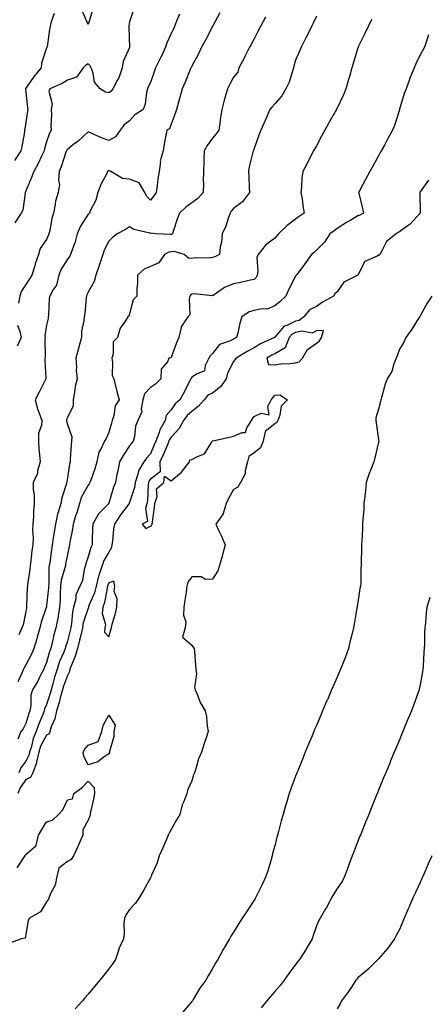
# Model space of a CAD drawing. Units: inches. Extents: x 947363 to 950003, y 7342778 to 7345418.
# Drawn here: x 947755 to 947952, y 7343350 to 7343825 of the extents above; entities that cross this region are included whole.
import ezdxf

# ---------------------------------------------------------------- set-up
doc = ezdxf.new("R2010")
doc.units = ezdxf.units.IN
doc.header["$MEASUREMENT"] = 0
doc.layers.add('Contour_94737342', color=7, linetype='Continuous', true_color=0x2e77bf)

msp = doc.modelspace()

# ---------------------------------------------------------------- linework, layer by layer
at = {"layer": 'Contour_94737342'}
for points in [[(947771.73, 7343828.23, 3304), (947770.3, 7343824.17, 3304), (947769.82, 7343821.92, 3304), (947769.51, 7343820.46, 3304), (947768.31, 7343812.18, 3304), (947768.26, 7343811.92, 3304), (947768.17, 7343811.8, 3304), (947768.05, 7343811.57, 3304), (947765.66, 7343804.31, 3304), (947765.51, 7343801.92, 3304), (947762.07, 7343797.9, 3304), (947758.05, 7343792.18, 3304), (947757.95, 7343792.02, 3304), (947757.91, 7343791.92, 3304), (947757.9, 7343791.77, 3304), (947758.05, 7343790.26, 3304), (947758.84, 7343782.71, 3304), (947758.94, 7343781.92, 3304), (947758.86, 7343781.11, 3304), (947758.05, 7343775.82, 3304), (947757.53, 7343772.43, 3304), (947757.48, 7343771.92, 3304), (947757.33, 7343771.2, 3304), (947756.11, 7343763.87, 3304), (947755.61, 7343761.92, 3304), (947752.64, 7343757.34, 3304)], [(947809.96, 7343830.01, 3305), (947808.05, 7343824.22, 3305), (947807.66, 7343822.32, 3305), (947807.62, 7343821.92, 3305), (947807.65, 7343821.51, 3305), (947807.98, 7343811.98, 3305), (947807.99, 7343811.92, 3305), (947807.96, 7343811.84, 3305), (947804.99, 7343804.98, 3305), (947804.4, 7343801.92, 3305), (947802.8, 7343797.17, 3305), (947802.05, 7343795.92, 3305), (947800.04, 7343791.92, 3305), (947799.23, 7343790.74, 3305), (947798.05, 7343789.96, 3305), (947796.44, 7343790.31, 3305), (947793.91, 7343791.92, 3305), (947791.15, 7343795.02, 3305), (947790.5, 7343799.47, 3305), (947789.54, 7343801.92, 3305), (947789.13, 7343803, 3305), (947788.05, 7343803.97, 3305), (947786.81, 7343803.17, 3305), (947785.63, 7343801.92, 3305), (947782.42, 7343797.55, 3305), (947778.05, 7343796.07, 3305), (947775.53, 7343794.44, 3305), (947769.67, 7343791.92, 3305), (947769.16, 7343790.81, 3305), (947770.74, 7343784.61, 3305), (947770.31, 7343781.92, 3305), (947770.47, 7343779.5, 3305), (947770.08, 7343773.95, 3305), (947770.26, 7343771.92, 3305), (947769.41, 7343770.56, 3305), (947768.05, 7343766.23, 3305), (947767.1, 7343762.87, 3305), (947766.9, 7343761.92, 3305), (947765.79, 7343759.66, 3305), (947764.04, 7343755.93, 3305), (947761.91, 7343751.92, 3305), (947760.85, 7343749.12, 3305), (947758.05, 7343742.63, 3305), (947757.84, 7343742.13, 3305), (947757.79, 7343741.92, 3305), (947757.67, 7343741.53, 3305), (947756.59, 7343733.38, 3305), (947755.76, 7343731.92, 3305), (947752.67, 7343727.31, 3305)], [(947873.55, 7343826.43, 3308), (947871.14, 7343821.92, 3308), (947870.05, 7343819.92, 3308), (947868.05, 7343816.06, 3308), (947866.65, 7343813.32, 3308), (947865.9, 7343811.92, 3308), (947863.66, 7343807.53, 3308), (947863.26, 7343806.71, 3308), (947860.67, 7343801.92, 3308), (947860.14, 7343799.83, 3308), (947858.05, 7343797.47, 3308), (947856.17, 7343793.8, 3308), (947855.21, 7343791.92, 3308), (947854.1, 7343787.97, 3308), (947853.63, 7343786.34, 3308), (947852.44, 7343781.92, 3308), (947851.91, 7343778.06, 3308), (947851.51, 7343775.38, 3308), (947851.02, 7343771.92, 3308), (947849.75, 7343770.22, 3308), (947848.05, 7343768.02, 3308), (947845.38, 7343764.59, 3308), (947843.98, 7343761.92, 3308), (947843.84, 7343757.71, 3308), (947843.76, 7343756.21, 3308), (947843.63, 7343751.92, 3308), (947843.55, 7343747.42, 3308), (947843.64, 7343746.33, 3308), (947843.54, 7343741.92, 3308), (947840.98, 7343738.99, 3308), (947838.05, 7343736.89, 3308), (947835.18, 7343734.79, 3308), (947832.08, 7343731.92, 3308), (947830.93, 7343729.04, 3308), (947829.12, 7343722.99, 3308), (947828.75, 7343721.92, 3308), (947828.3, 7343721.67, 3308), (947828.05, 7343721.65, 3308), (947827.71, 7343721.58, 3308), (947820.75, 7343721.92, 3308), (947818.3, 7343722.17, 3308), (947818.05, 7343722.09, 3308), (947817.79, 7343722.18, 3308), (947810.15, 7343724.01, 3308), (947808.05, 7343725.24, 3308), (947806.01, 7343723.96, 3308), (947802.06, 7343721.92, 3308), (947799.81, 7343720.17, 3308), (947798.05, 7343718.35, 3308), (947795.84, 7343714.12, 3308), (947795.15, 7343711.92, 3308), (947793.68, 7343707.55, 3308), (947793.38, 7343706.59, 3308), (947791.72, 7343701.92, 3308), (947791.01, 7343698.96, 3308), (947788.05, 7343693.75, 3308), (947787.44, 7343692.53, 3308), (947787.34, 7343691.92, 3308), (947787.16, 7343691.04, 3308), (947786.51, 7343683.46, 3308), (947786.13, 7343681.92, 3308), (947786.02, 7343679.89, 3308), (947784.92, 7343675.05, 3308), (947784.8, 7343671.92, 3308), (947783.61, 7343667.48, 3308), (947783.35, 7343666.61, 3308), (947782.17, 7343661.92, 3308), (947782.45, 7343657.52, 3308), (947782.36, 7343656.23, 3308), (947782.73, 7343651.92, 3308), (947781.75, 7343648.22, 3308), (947781.54, 7343645.41, 3308), (947780.85, 7343641.92, 3308), (947780.93, 7343639.04, 3308), (947778.05, 7343633.28, 3308), (947777.67, 7343632.3, 3308), (947777.66, 7343631.92, 3308), (947777.65, 7343631.51, 3308), (947778.05, 7343629.92, 3308), (947780.19, 7343624.05, 3308), (947779.98, 7343621.92, 3308), (947779.95, 7343620.02, 3308), (947779.47, 7343613.33, 3308), (947779.44, 7343611.92, 3308), (947779.09, 7343610.88, 3308), (947778.05, 7343604.17, 3308), (947777.73, 7343602.24, 3308), (947777.7, 7343601.92, 3308), (947777.58, 7343601.45, 3308), (947775.4, 7343594.57, 3308), (947774.85, 7343591.92, 3308), (947773.66, 7343587.53, 3308), (947773.33, 7343586.64, 3308), (947772.35, 7343581.92, 3308), (947771.75, 7343578.22, 3308), (947771.29, 7343575.16, 3308), (947770.77, 7343571.92, 3308), (947770.4, 7343569.57, 3308), (947769.56, 7343563.44, 3308), (947769.34, 7343561.92, 3308), (947769.14, 7343560.83, 3308), (947769.11, 7343552.98, 3308), (947768.97, 7343551.92, 3308), (947768.93, 7343551.04, 3308), (947768.05, 7343542.63, 3308), (947767.94, 7343542.03, 3308), (947767.93, 7343541.92, 3308), (947767.89, 7343541.76, 3308), (947765.36, 7343534.61, 3308), (947764.78, 7343531.92, 3308), (947763.53, 7343527.39, 3308), (947763.35, 7343526.62, 3308), (947761.86, 7343521.92, 3308), (947760.71, 7343519.26, 3308), (947758.05, 7343514.02, 3308), (947757.32, 7343512.65, 3308), (947757, 7343511.92, 3308), (947756.18, 7343510.05, 3308), (947754.13, 7343505.84, 3308)], [(947898.05, 7343826.97, 3309), (947896.48, 7343823.5, 3309), (947895.68, 7343821.92, 3309), (947893.4, 7343817.27, 3309), (947893.18, 7343816.79, 3309), (947890.71, 7343811.92, 3309), (947889.94, 7343810.03, 3309), (947888.05, 7343805.69, 3309), (947887.18, 7343802.79, 3309), (947887.11, 7343801.92, 3309), (947886.52, 7343800.39, 3309), (947884.9, 7343795.07, 3309), (947883.27, 7343791.92, 3309), (947881.43, 7343788.54, 3309), (947878.05, 7343784.7, 3309), (947876.84, 7343783.13, 3309), (947875.62, 7343781.92, 3309), (947873.81, 7343777.68, 3309), (947873.37, 7343776.6, 3309), (947871.25, 7343771.92, 3309), (947870.4, 7343769.57, 3309), (947868.05, 7343763.11, 3309), (947867.79, 7343762.19, 3309), (947867.61, 7343761.92, 3309), (947867.5, 7343761.37, 3309), (947865.73, 7343754.24, 3309), (947865.31, 7343751.92, 3309), (947865.51, 7343749.38, 3309), (947865.68, 7343744.29, 3309), (947865.85, 7343741.92, 3309), (947862.54, 7343737.43, 3309), (947858.05, 7343734.13, 3309), (947857.04, 7343732.93, 3309), (947856.44, 7343731.92, 3309), (947855.48, 7343729.35, 3309), (947854.39, 7343725.59, 3309), (947852.6, 7343721.92, 3309), (947852.27, 7343717.7, 3309), (947851.76, 7343715.63, 3309), (947851.37, 7343711.92, 3309), (947849.17, 7343710.79, 3309), (947848.05, 7343710.45, 3309), (947846.35, 7343710.22, 3309), (947839.58, 7343710.39, 3309), (947838.05, 7343710.09, 3309), (947836.37, 7343710.25, 3309), (947834.34, 7343711.92, 3309), (947829.55, 7343713.42, 3309), (947828.05, 7343713.3, 3309), (947826.9, 7343713.07, 3309), (947824.88, 7343711.92, 3309), (947822.09, 7343707.88, 3309), (947818.05, 7343706.13, 3309), (947815.1, 7343704.87, 3309), (947811.79, 7343701.92, 3309), (947811.83, 7343698.14, 3309), (947811.5, 7343695.37, 3309), (947811.55, 7343691.92, 3309), (947809.82, 7343690.15, 3309), (947808.05, 7343683.29, 3309), (947807.68, 7343682.29, 3309), (947807.25, 7343681.92, 3309), (947806.14, 7343680.01, 3309), (947803.57, 7343676.4, 3309), (947802.2, 7343671.92, 3309), (947800.21, 7343669.76, 3309), (947800.15, 7343664.02, 3309), (947799.46, 7343661.92, 3309), (947799.89, 7343660.08, 3309), (947799.68, 7343653.55, 3309), (947800.47, 7343651.92, 3309), (947801.28, 7343648.69, 3309), (947801.93, 7343645.8, 3309), (947802.97, 7343641.92, 3309), (947801.08, 7343638.9, 3309), (947800.38, 7343634.25, 3309), (947799.58, 7343631.92, 3309), (947799.37, 7343630.6, 3309), (947798.05, 7343626.04, 3309), (947796.71, 7343623.26, 3309), (947795.91, 7343621.92, 3309), (947794.16, 7343618.04, 3309), (947793.3, 7343616.67, 3309), (947792.24, 7343611.92, 3309), (947791.37, 7343608.59, 3309), (947789.32, 7343603.19, 3309), (947788.92, 7343601.92, 3309), (947788.63, 7343601.34, 3309), (947788.05, 7343600.68, 3309), (947784.95, 7343595.02, 3309), (947783.87, 7343591.92, 3309), (947782.56, 7343587.41, 3309), (947782.06, 7343585.93, 3309), (947780.8, 7343581.92, 3309), (947780.56, 7343579.41, 3309), (947779.3, 7343573.17, 3309), (947779.15, 7343571.92, 3309), (947778.91, 7343571.06, 3309), (947778.05, 7343567.32, 3309), (947777.24, 7343562.73, 3309), (947777.12, 7343561.92, 3309), (947776.92, 7343560.79, 3309), (947775.13, 7343554.84, 3309), (947774.74, 7343551.92, 3309), (947774.56, 7343548.43, 3309), (947774.55, 7343545.42, 3309), (947774.35, 7343541.92, 3309), (947773.58, 7343537.44, 3309), (947773.49, 7343536.48, 3309), (947772.51, 7343531.92, 3309), (947771.53, 7343528.44, 3309), (947770.74, 7343524.61, 3309), (947770.06, 7343521.92, 3309), (947769.51, 7343520.46, 3309), (947768.05, 7343515.22, 3309), (947767.1, 7343512.86, 3309), (947766.65, 7343511.92, 3309), (947765.17, 7343509.04, 3309), (947763.78, 7343506.19, 3309), (947761.3, 7343501.92, 3309), (947760.53, 7343499.43, 3309), (947760.48, 7343494.35, 3309), (947760.01, 7343491.92, 3309), (947759.47, 7343490.5, 3309), (947758.05, 7343485.79, 3309), (947756.76, 7343483.21, 3309), (947755.59, 7343481.92, 3309), (947754.27, 7343478.15, 3309)], [(947832.04, 7343827.93, 3306), (947830.69, 7343824.56, 3306), (947829.66, 7343821.92, 3306), (947829.18, 7343820.78, 3306), (947828.05, 7343818.49, 3306), (947825.96, 7343814.01, 3306), (947825.3, 7343811.92, 3306), (947823.03, 7343806.94, 3306), (947822.98, 7343806.86, 3306), (947820.56, 7343801.92, 3306), (947819.9, 7343800.07, 3306), (947818.05, 7343794.92, 3306), (947817.08, 7343792.88, 3306), (947816.73, 7343791.92, 3306), (947816.25, 7343790.12, 3306), (947815.53, 7343784.44, 3306), (947814.55, 7343781.92, 3306), (947810.64, 7343779.33, 3306), (947808.05, 7343776.47, 3306), (947805.46, 7343774.51, 3306), (947803.58, 7343771.92, 3306), (947801.2, 7343768.77, 3306), (947798.05, 7343766.91, 3306), (947794.44, 7343768.3, 3306), (947789.5, 7343770.47, 3306), (947788.05, 7343771.08, 3306), (947783.29, 7343766.68, 3306), (947781.24, 7343765.12, 3306), (947778.05, 7343762.61, 3306), (947777.77, 7343762.21, 3306), (947777.64, 7343761.92, 3306), (947777.4, 7343761.27, 3306), (947775.25, 7343754.72, 3306), (947774.04, 7343751.92, 3306), (947773.71, 7343747.58, 3306), (947774.24, 7343745.73, 3306), (947773.6, 7343741.92, 3306), (947772.3, 7343737.67, 3306), (947772.21, 7343736.09, 3306), (947771.35, 7343731.92, 3306), (947770.5, 7343729.46, 3306), (947769.61, 7343723.48, 3306), (947769.21, 7343721.92, 3306), (947768.87, 7343721.1, 3306), (947768.05, 7343719.21, 3306), (947765.03, 7343714.93, 3306), (947764.15, 7343711.92, 3306), (947762.52, 7343707.45, 3306), (947762.16, 7343706.03, 3306), (947760.88, 7343701.92, 3306), (947759.74, 7343700.23, 3306), (947758.05, 7343697.55, 3306), (947755.86, 7343694.11, 3306), (947755.14, 7343691.92, 3306), (947754.55, 7343688.42, 3306)], [(947851.49, 7343828.48, 3307), (947848.05, 7343821.96, 3307), (947848.03, 7343821.92, 3307), (947848, 7343821.88, 3307), (947844.58, 7343815.39, 3307), (947842.76, 7343811.92, 3307), (947841.18, 7343808.79, 3307), (947838.05, 7343802.83, 3307), (947837.78, 7343802.19, 3307), (947837.63, 7343801.92, 3307), (947837.32, 7343801.19, 3307), (947834.87, 7343795.11, 3307), (947833.37, 7343791.92, 3307), (947832.27, 7343787.71, 3307), (947831.61, 7343785.49, 3307), (947830.64, 7343781.92, 3307), (947829.95, 7343780.02, 3307), (947828.05, 7343774.77, 3307), (947827.34, 7343772.63, 3307), (947825.99, 7343771.92, 3307), (947825.57, 7343769.44, 3307), (947824.78, 7343765.19, 3307), (947824.25, 7343761.92, 3307), (947822.85, 7343757.12, 3307), (947822.92, 7343756.79, 3307), (947822.29, 7343751.92, 3307), (947821.59, 7343748.38, 3307), (947821.34, 7343745.21, 3307), (947820.81, 7343741.92, 3307), (947819.71, 7343740.26, 3307), (947818.05, 7343738.09, 3307), (947816.27, 7343740.14, 3307), (947815.36, 7343741.92, 3307), (947812.59, 7343746.46, 3307), (947808.05, 7343748.28, 3307), (947804.7, 7343748.57, 3307), (947799.05, 7343751.92, 3307), (947798.4, 7343752.27, 3307), (947798.05, 7343752.31, 3307), (947797.73, 7343752.24, 3307), (947797.42, 7343751.92, 3307), (947796.85, 7343750.72, 3307), (947794.25, 7343745.72, 3307), (947792.68, 7343741.92, 3307), (947791.72, 7343738.24, 3307), (947789.12, 7343732.99, 3307), (947788.71, 7343731.92, 3307), (947788.34, 7343731.63, 3307), (947788.05, 7343731.34, 3307), (947784.42, 7343725.55, 3307), (947782.8, 7343721.92, 3307), (947781.85, 7343718.12, 3307), (947780.34, 7343714.21, 3307), (947779.63, 7343711.92, 3307), (947779.07, 7343710.9, 3307), (947778.05, 7343709.76, 3307), (947775.13, 7343704.84, 3307), (947773.94, 7343701.92, 3307), (947772.78, 7343697.2, 3307), (947771.44, 7343695.3, 3307), (947769.61, 7343691.92, 3307), (947769.27, 7343690.7, 3307), (947769.01, 7343682.88, 3307), (947768.82, 7343681.92, 3307), (947768.81, 7343681.16, 3307), (947768.05, 7343677.83, 3307), (947767.27, 7343672.7, 3307), (947767.32, 7343671.92, 3307), (947767.24, 7343671.11, 3307), (947767.31, 7343662.66, 3307), (947767.21, 7343661.92, 3307), (947767.19, 7343661.06, 3307), (947767.65, 7343652.32, 3307), (947767.64, 7343651.92, 3307), (947767.21, 7343651.08, 3307), (947764.5, 7343645.48, 3307), (947762.48, 7343641.92, 3307), (947763.63, 7343637.5, 3307), (947764.51, 7343635.47, 3307), (947765.71, 7343631.92, 3307), (947765.56, 7343629.42, 3307), (947764.21, 7343625.76, 3307), (947764.09, 7343621.92, 3307), (947764.24, 7343618.12, 3307), (947764.69, 7343615.27, 3307), (947764.88, 7343611.92, 3307), (947763.73, 7343607.61, 3307), (947763.66, 7343606.32, 3307), (947761.64, 7343601.92, 3307), (947761.6, 7343598.37, 3307), (947762.12, 7343595.99, 3307), (947762.09, 7343591.92, 3307), (947761.74, 7343588.22, 3307), (947761.74, 7343585.62, 3307), (947761.46, 7343581.92, 3307), (947761.23, 7343578.74, 3307), (947761.56, 7343575.43, 3307), (947761.38, 7343571.92, 3307), (947760.96, 7343569.01, 3307), (947760.45, 7343564.33, 3307), (947760.13, 7343561.92, 3307), (947759.99, 7343559.98, 3307), (947758.91, 7343552.78, 3307), (947758.84, 7343551.92, 3307), (947758.75, 7343551.21, 3307), (947758.41, 7343542.28, 3307), (947758.37, 7343541.92, 3307), (947758.3, 7343541.67, 3307), (947758.05, 7343539.69, 3307), (947756.69, 7343533.28, 3307), (947756.17, 7343531.92, 3307), (947754.66, 7343528.53, 3307)], [(947790.1, 7343829.86, 3304), (947788.05, 7343822.91, 3304), (947785.28, 7343829.14, 3304)], [(947924.66, 7343825.3, 3310), (947923.02, 7343821.92, 3310), (947921.44, 7343818.54, 3310), (947918.24, 7343812.11, 3310), (947918.15, 7343811.92, 3310), (947918.13, 7343811.85, 3310), (947918.05, 7343811.59, 3310), (947915.86, 7343804.11, 3310), (947915.15, 7343801.92, 3310), (947913.95, 7343797.82, 3310), (947913.55, 7343796.42, 3310), (947912.24, 7343791.92, 3310), (947911.07, 7343788.9, 3310), (947908.05, 7343782.58, 3310), (947907.84, 7343782.14, 3310), (947907.72, 7343781.92, 3310), (947907.28, 7343781.15, 3310), (947904.22, 7343775.75, 3310), (947902.08, 7343771.92, 3310), (947900.68, 7343769.29, 3310), (947898.05, 7343764.38, 3310), (947897.19, 7343762.77, 3310), (947896.74, 7343761.92, 3310), (947895.29, 7343759.15, 3310), (947893.73, 7343756.23, 3310), (947891.51, 7343751.92, 3310), (947891.08, 7343748.89, 3310), (947890.93, 7343744.81, 3310), (947890.6, 7343741.92, 3310), (947891.14, 7343738.83, 3310), (947891.58, 7343735.44, 3310), (947892.26, 7343731.92, 3310), (947889.7, 7343730.27, 3310), (947888.05, 7343729.07, 3310), (947884, 7343725.97, 3310), (947879.75, 7343721.92, 3310), (947878.95, 7343721.03, 3310), (947878.05, 7343719.81, 3310), (947873.49, 7343716.49, 3310), (947870, 7343711.92, 3310), (947869.41, 7343710.56, 3310), (947869.92, 7343703.8, 3310), (947869.53, 7343701.92, 3310), (947869.05, 7343700.92, 3310), (947868.05, 7343699.86, 3310), (947865.48, 7343699.36, 3310), (947861.44, 7343698.53, 3310), (947858.05, 7343697.86, 3310), (947853.86, 7343696.11, 3310), (947848.3, 7343692.17, 3310), (947848.05, 7343692.01, 3310), (947847.97, 7343691.99, 3310), (947839.09, 7343692.97, 3310), (947838.05, 7343692.82, 3310), (947837.5, 7343692.47, 3310), (947837.16, 7343691.92, 3310), (947836.73, 7343690.6, 3310), (947837.16, 7343682.81, 3310), (947836.09, 7343681.92, 3310), (947832.86, 7343677.11, 3310), (947832.91, 7343676.78, 3310), (947831.78, 7343671.92, 3310), (947830.62, 7343669.35, 3310), (947828.05, 7343662.27, 3310), (947827.79, 7343662.18, 3310), (947827.02, 7343661.92, 3310), (947826.32, 7343660.19, 3310), (947823.26, 7343656.7, 3310), (947823.03, 7343651.92, 3310), (947820.57, 7343649.4, 3310), (947818.05, 7343647.77, 3310), (947815.18, 7343644.8, 3310), (947814.51, 7343641.92, 3310), (947813.7, 7343637.57, 3310), (947813.98, 7343636, 3310), (947812.01, 7343631.92, 3310), (947810.83, 7343629.14, 3310), (947810.36, 7343624.23, 3310), (947809.75, 7343621.92, 3310), (947808.96, 7343621.01, 3310), (947808.05, 7343619.7, 3310), (947804.94, 7343615.03, 3310), (947803.11, 7343611.92, 3310), (947802.31, 7343607.66, 3310), (947801.93, 7343605.8, 3310), (947801.18, 7343601.92, 3310), (947800.25, 7343599.73, 3310), (947798.12, 7343591.98, 3310), (947798.08, 7343591.9, 3310), (947798.05, 7343591.86, 3310), (947793.09, 7343586.88, 3310), (947790.28, 7343581.92, 3310), (947790.14, 7343579.83, 3310), (947790.07, 7343573.94, 3310), (947789.94, 7343571.92, 3310), (947789.31, 7343570.66, 3310), (947788.05, 7343566.08, 3310), (947787.04, 7343562.93, 3310), (947786.77, 7343561.92, 3310), (947786.23, 7343560.1, 3310), (947785.31, 7343554.66, 3310), (947784.12, 7343551.92, 3310), (947782.09, 7343547.88, 3310), (947782.08, 7343545.95, 3310), (947781.06, 7343541.92, 3310), (947780.5, 7343539.47, 3310), (947780.06, 7343533.93, 3310), (947779.7, 7343531.92, 3310), (947779.39, 7343530.58, 3310), (947778.05, 7343525.43, 3310), (947777.18, 7343522.79, 3310), (947776.96, 7343521.92, 3310), (947776.29, 7343520.16, 3310), (947774.35, 7343515.62, 3310), (947773.14, 7343511.92, 3310), (947771.92, 7343508.05, 3310), (947771.08, 7343504.95, 3310), (947770.18, 7343501.92, 3310), (947769.71, 7343500.26, 3310), (947768.05, 7343494.93, 3310), (947767.09, 7343492.88, 3310), (947766.91, 7343491.92, 3310), (947766.2, 7343490.07, 3310), (947764.35, 7343485.63, 3310), (947763.09, 7343481.92, 3310), (947761.53, 7343478.44, 3310), (947760.74, 7343474.61, 3310), (947759.88, 7343471.92, 3310), (947759.54, 7343470.43, 3310), (947758.05, 7343467.65, 3310), (947755.64, 7343464.33, 3310), (947754.66, 7343461.92, 3310)], [(947952.03, 7343817.94, 3311), (947951.06, 7343814.93, 3311), (947950.13, 7343811.92, 3311), (947949.41, 7343810.56, 3311), (947948.05, 7343808.21, 3311), (947945.99, 7343803.98, 3311), (947945.16, 7343801.92, 3311), (947943.18, 7343797.05, 3311), (947943.1, 7343796.87, 3311), (947941.29, 7343791.92, 3311), (947940.43, 7343789.54, 3311), (947938.16, 7343782.03, 3311), (947938.12, 7343781.92, 3311), (947938.11, 7343781.87, 3311), (947938.05, 7343781.68, 3311), (947935.75, 7343774.23, 3311), (947934.82, 7343771.92, 3311), (947932.41, 7343767.56, 3311), (947930.86, 7343764.73, 3311), (947929.32, 7343761.92, 3311), (947928.87, 7343761.1, 3311), (947928.05, 7343759.6, 3311), (947925.35, 7343754.62, 3311), (947923.9, 7343751.92, 3311), (947921.82, 7343748.16, 3311), (947918.79, 7343742.66, 3311), (947918.38, 7343741.92, 3311), (947918.48, 7343741.49, 3311), (947920.23, 7343734.1, 3311), (947920.7, 7343731.92, 3311), (947919.03, 7343730.94, 3311), (947918.05, 7343730.53, 3311), (947914.7, 7343728.57, 3311), (947912.59, 7343727.37, 3311), (947908.05, 7343724.48, 3311), (947906.56, 7343723.42, 3311), (947904.51, 7343721.92, 3311), (947902.06, 7343717.91, 3311), (947898.05, 7343714.01, 3311), (947897.02, 7343712.95, 3311), (947895.7, 7343711.92, 3311), (947892.58, 7343707.39, 3311), (947889.25, 7343703.12, 3311), (947888.33, 7343701.92, 3311), (947888.22, 7343701.76, 3311), (947888.05, 7343701.56, 3311), (947884.79, 7343695.18, 3311), (947883.29, 7343691.92, 3311), (947880.62, 7343689.35, 3311), (947878.05, 7343687.12, 3311), (947874.3, 7343685.67, 3311), (947871.89, 7343685.76, 3311), (947868.05, 7343684.97, 3311), (947865.74, 7343684.23, 3311), (947862.19, 7343681.92, 3311), (947861.16, 7343678.81, 3311), (947860.21, 7343674.08, 3311), (947859.62, 7343671.92, 3311), (947858.58, 7343671.39, 3311), (947858.05, 7343671.08, 3311), (947856.27, 7343670.15, 3311), (947851.39, 7343668.59, 3311), (947848.05, 7343664.24, 3311), (947846.96, 7343663.02, 3311), (947846.25, 7343661.92, 3311), (947844.53, 7343658.4, 3311), (947844.17, 7343655.8, 3311), (947840.56, 7343654.43, 3311), (947838.05, 7343652.77, 3311), (947837.7, 7343652.27, 3311), (947837.52, 7343651.92, 3311), (947836.97, 7343650.84, 3311), (947834.41, 7343645.57, 3311), (947832.33, 7343641.92, 3311), (947829.97, 7343640, 3311), (947828.05, 7343637.04, 3311), (947825.65, 7343634.32, 3311), (947825.12, 7343631.92, 3311), (947822.57, 7343627.4, 3311), (947822.25, 7343626.12, 3311), (947820.69, 7343621.92, 3311), (947819.89, 7343620.08, 3311), (947818.05, 7343615.89, 3311), (947816.18, 7343613.78, 3311), (947814.85, 7343611.92, 3311), (947812.31, 7343607.66, 3311), (947812.1, 7343605.97, 3311), (947810.79, 7343601.92, 3311), (947810.42, 7343599.55, 3311), (947808.05, 7343592.33, 3311), (947807.91, 7343592.06, 3311), (947807.86, 7343591.92, 3311), (947807.31, 7343591.18, 3311), (947803.59, 7343586.38, 3311), (947800.75, 7343581.92, 3311), (947800.3, 7343579.67, 3311), (947799.86, 7343573.73, 3311), (947799.56, 7343571.92, 3311), (947799.3, 7343570.67, 3311), (947798.05, 7343568.45, 3311), (947795.65, 7343564.32, 3311), (947794.76, 7343561.92, 3311), (947793.21, 7343557.07, 3311), (947793.11, 7343556.86, 3311), (947792, 7343551.92, 3311), (947791.15, 7343548.83, 3311), (947788.32, 7343542.19, 3311), (947788.23, 7343541.92, 3311), (947788.22, 7343541.75, 3311), (947788.05, 7343541.42, 3311), (947785.75, 7343534.23, 3311), (947785.33, 7343531.92, 3311), (947784.51, 7343528.38, 3311), (947783.99, 7343525.98, 3311), (947783, 7343521.92, 3311), (947781.81, 7343518.16, 3311), (947779.98, 7343513.85, 3311), (947779.26, 7343511.92, 3311), (947779.12, 7343510.85, 3311), (947778.05, 7343508.97, 3311), (947776.26, 7343503.71, 3311), (947775.74, 7343501.92, 3311), (947774.82, 7343498.69, 3311), (947774.07, 7343495.9, 3311), (947772.88, 7343491.92, 3311), (947771.97, 7343488, 3311), (947770.32, 7343484.19, 3311), (947769.58, 7343481.92, 3311), (947769.27, 7343480.69, 3311), (947768.05, 7343480.1, 3311), (947765.18, 7343474.79, 3311), (947764.26, 7343471.92, 3311), (947763.19, 7343467.06, 3311), (947763.19, 7343466.79, 3311), (947761.35, 7343461.92, 3311), (947760.22, 7343459.76, 3311), (947758.05, 7343458.72, 3311), (947755.31, 7343454.67, 3311), (947754.18, 7343451.92, 3311)], [(947952.16, 7343747.81, 3312), (947948.05, 7343742.23, 3312), (947947.92, 7343742.05, 3312), (947947.85, 7343741.92, 3312), (947947.86, 7343741.74, 3312), (947948.04, 7343731.92, 3312), (947947.92, 7343731.79, 3312), (947943.32, 7343726.65, 3312), (947941.74, 7343725.61, 3312), (947938.05, 7343722.96, 3312), (947937.42, 7343722.55, 3312), (947936.49, 7343721.92, 3312), (947931.82, 7343718.15, 3312), (947929.46, 7343713.33, 3312), (947928.59, 7343711.92, 3312), (947928.3, 7343711.67, 3312), (947928.05, 7343711.66, 3312), (947927.34, 7343711.2, 3312), (947921.44, 7343708.53, 3312), (947918.05, 7343701.92, 3312), (947918.04, 7343701.92, 3312), (947911.28, 7343698.69, 3312), (947908.05, 7343693.89, 3312), (947906.96, 7343693.01, 3312), (947906.36, 7343691.92, 3312), (947901.04, 7343688.93, 3312), (947898.05, 7343686.93, 3312), (947894.75, 7343685.23, 3312), (947892.08, 7343681.92, 3312), (947889.83, 7343680.14, 3312), (947888.05, 7343679.79, 3312), (947883.86, 7343677.73, 3312), (947882.6, 7343677.37, 3312), (947878.05, 7343672.04, 3312), (947877.96, 7343672.01, 3312), (947877.87, 7343671.92, 3312), (947871.17, 7343668.8, 3312), (947868.05, 7343667.01, 3312), (947864.74, 7343665.24, 3312), (947859.34, 7343661.92, 3312), (947858.76, 7343661.21, 3312), (947858.05, 7343660.37, 3312), (947855.22, 7343654.76, 3312), (947854.58, 7343651.92, 3312), (947851.79, 7343648.18, 3312), (947848.05, 7343645.14, 3312), (947845.81, 7343644.16, 3312), (947844.03, 7343641.92, 3312), (947841.21, 7343638.76, 3312), (947838.05, 7343636.24, 3312), (947835.73, 7343634.25, 3312), (947834.05, 7343631.92, 3312), (947831.94, 7343628.03, 3312), (947828.05, 7343623.78, 3312), (947827.32, 7343622.66, 3312), (947827.04, 7343621.92, 3312), (947826.26, 7343620.13, 3312), (947824.32, 7343615.65, 3312), (947822.69, 7343611.92, 3312), (947822.76, 7343607.21, 3312), (947818.05, 7343603.58, 3312), (947817.36, 7343602.61, 3312), (947817.13, 7343601.92, 3312), (947816.97, 7343600.83, 3312), (947816.7, 7343593.27, 3312), (947816.41, 7343591.92, 3312), (947815.65, 7343589.51, 3312), (947816.75, 7343583.22, 3312), (947814.15, 7343581.92, 3312), (947815.91, 7343579.78, 3312), (947818.05, 7343580.87, 3312), (947818.68, 7343581.28, 3312), (947818.98, 7343581.92, 3312), (947819.09, 7343582.96, 3312), (947820.09, 7343589.88, 3312), (947820.29, 7343591.92, 3312), (947821.32, 7343595.19, 3312), (947820.98, 7343598.99, 3312), (947824.57, 7343601.92, 3312), (947824.9, 7343605.07, 3312), (947828.05, 7343602.76, 3312), (947833.03, 7343606.94, 3312), (947836.91, 7343611.92, 3312), (947837.05, 7343612.92, 3312), (947838.05, 7343613.04, 3312), (947840.71, 7343614.58, 3312), (947844.09, 7343615.87, 3312), (947847.48, 7343621.35, 3312), (947847.91, 7343621.92, 3312), (947847.95, 7343622.02, 3312), (947848.05, 7343622.02, 3312), (947848.19, 7343622.06, 3312), (947856.13, 7343623.84, 3312), (947858.05, 7343624.34, 3312), (947862.28, 7343626.15, 3312), (947863.85, 7343626.12, 3312), (947864.5, 7343628.37, 3312), (947866.8, 7343631.92, 3312), (947867.21, 7343632.76, 3312), (947868.05, 7343633.84, 3312), (947871.51, 7343635.38, 3312), (947875.32, 7343634.65, 3312), (947874.73, 7343638.59, 3312), (947876.31, 7343641.92, 3312), (947877.12, 7343642.85, 3312), (947878.05, 7343644.09, 3312), (947880.41, 7343644.28, 3312), (947884.13, 7343641.92, 3312), (947881.14, 7343638.83, 3312), (947880.53, 7343634.4, 3312), (947879.55, 7343631.92, 3312), (947879.06, 7343630.91, 3312), (947878.05, 7343630.32, 3312), (947873.4, 7343626.57, 3312), (947872.36, 7343621.92, 3312), (947871.21, 7343618.76, 3312), (947868.05, 7343616.28, 3312), (947865.46, 7343614.5, 3312), (947864.83, 7343611.92, 3312), (947863.73, 7343607.6, 3312), (947863.74, 7343606.23, 3312), (947861.5, 7343601.92, 3312), (947860.22, 7343599.76, 3312), (947858.05, 7343598.61, 3312), (947855.66, 7343594.31, 3312), (947854.66, 7343591.92, 3312), (947853.17, 7343587.03, 3312), (947853.16, 7343586.81, 3312), (947849.63, 7343581.92, 3312), (947850.94, 7343579.02, 3312), (947852.27, 7343576.14, 3312), (947854.14, 7343571.92, 3312), (947852.8, 7343567.17, 3312), (947852.63, 7343566.5, 3312), (947851.41, 7343561.92, 3312), (947850.63, 7343559.34, 3312), (947848.05, 7343555.36, 3312), (947844.71, 7343555.26, 3312), (947842.61, 7343556.48, 3312), (947838.05, 7343556.45, 3312), (947836.06, 7343553.91, 3312), (947835.65, 7343551.92, 3312), (947835.27, 7343549.14, 3312), (947834.69, 7343545.28, 3312), (947834.25, 7343541.92, 3312), (947834.07, 7343537.94, 3312), (947835.1, 7343534.86, 3312), (947834.79, 7343531.92, 3312), (947833.56, 7343527.43, 3312), (947838.05, 7343523.46, 3312), (947838.65, 7343522.52, 3312), (947839.17, 7343521.92, 3312), (947839.3, 7343520.67, 3312), (947839.86, 7343513.73, 3312), (947840.05, 7343511.92, 3312), (947840.34, 7343509.63, 3312), (947839.37, 7343503.24, 3312), (947839.69, 7343501.92, 3312), (947840.95, 7343499.02, 3312), (947842.03, 7343495.9, 3312), (947844.42, 7343491.92, 3312), (947845.06, 7343488.93, 3312), (947845.44, 7343484.53, 3312), (947845.9, 7343481.92, 3312), (947844.89, 7343478.76, 3312), (947843.95, 7343476.02, 3312), (947842.73, 7343471.92, 3312), (947841.29, 7343468.68, 3312), (947839.96, 7343463.83, 3312), (947839.3, 7343461.92, 3312), (947838.91, 7343461.06, 3312), (947838.05, 7343458.01, 3312), (947836.05, 7343453.92, 3312), (947835.58, 7343451.92, 3312), (947834.2, 7343448.07, 3312), (947833.46, 7343446.51, 3312), (947832.31, 7343441.92, 3312), (947830.71, 7343439.26, 3312), (947828.05, 7343434.54, 3312), (947827.08, 7343432.89, 3312), (947826.64, 7343431.92, 3312), (947825.62, 7343429.49, 3312), (947824.15, 7343425.82, 3312), (947822.37, 7343421.92, 3312), (947821.36, 7343418.61, 3312), (947818.65, 7343412.52, 3312), (947818.42, 7343411.92, 3312), (947818.28, 7343411.68, 3312), (947818.05, 7343411.3, 3312), (947814.79, 7343405.18, 3312), (947812.81, 7343401.92, 3312), (947810.85, 7343399.12, 3312), (947808.05, 7343396.09, 3312), (947806.39, 7343393.58, 3312), (947805.53, 7343391.92, 3312), (947805.27, 7343389.14, 3312), (947805.42, 7343384.55, 3312), (947805.06, 7343381.92, 3312), (947802.89, 7343377.08, 3312), (947802.79, 7343376.66, 3312), (947801.19, 7343371.92, 3312), (947799.94, 7343370.03, 3312), (947798.05, 7343367.42, 3312), (947795.61, 7343364.37, 3312), (947793.75, 7343361.92, 3312), (947791.15, 7343358.83, 3312), (947788.05, 7343355.17, 3312), (947786.56, 7343353.41, 3312), (947785.31, 7343351.92, 3312), (947781.85, 7343348.12, 3312)], [(947953.67, 7343691.92, 3313), (947951.43, 7343688.54, 3313), (947948.05, 7343682.33, 3313), (947947.92, 7343682.05, 3313), (947947.86, 7343681.92, 3313), (947947.51, 7343681.38, 3313), (947944.06, 7343675.92, 3313), (947941.14, 7343671.92, 3313), (947940.27, 7343669.7, 3313), (947938.05, 7343666.28, 3313), (947936.93, 7343663.04, 3313), (947936.45, 7343661.92, 3313), (947935.38, 7343659.26, 3313), (947934.42, 7343655.56, 3313), (947932.11, 7343651.92, 3313), (947931.09, 7343648.89, 3313), (947929.56, 7343643.43, 3313), (947929.09, 7343641.92, 3313), (947928.93, 7343641.05, 3313), (947928.05, 7343637.43, 3313), (947926.79, 7343633.17, 3313), (947926.77, 7343631.92, 3313), (947926.92, 7343630.78, 3313), (947928.05, 7343622.73, 3313), (947928.16, 7343622.02, 3313), (947928.17, 7343621.92, 3313), (947928.14, 7343621.83, 3313), (947928.05, 7343621.47, 3313), (947926.17, 7343613.81, 3313), (947925.76, 7343611.92, 3313), (947924.35, 7343608.22, 3313), (947923.57, 7343606.4, 3313), (947922.14, 7343601.92, 3313), (947921.8, 7343598.17, 3313), (947921.34, 7343595.21, 3313), (947921, 7343591.92, 3313), (947920.93, 7343589.04, 3313), (947920.44, 7343584.31, 3313), (947920.37, 7343581.92, 3313), (947920.32, 7343579.65, 3313), (947919.92, 7343573.79, 3313), (947919.86, 7343571.92, 3313), (947919.79, 7343570.19, 3313), (947919.72, 7343563.59, 3313), (947919.66, 7343561.92, 3313), (947919.49, 7343560.48, 3313), (947919.43, 7343553.29, 3313), (947919.29, 7343551.92, 3313), (947919.06, 7343550.91, 3313), (947918.05, 7343544.15, 3313), (947917.68, 7343542.29, 3313), (947917.65, 7343541.92, 3313), (947917.58, 7343541.45, 3313), (947916.25, 7343533.72, 3313), (947916, 7343531.92, 3313), (947915.34, 7343529.21, 3313), (947914.37, 7343525.6, 3313), (947913.53, 7343521.92, 3313), (947912.04, 7343517.92, 3313), (947910.76, 7343514.63, 3313), (947909.73, 7343511.92, 3313), (947909.22, 7343510.75, 3313), (947908.05, 7343508.06, 3313), (947906.17, 7343503.8, 3313), (947905.39, 7343501.92, 3313), (947903.36, 7343497.23, 3313), (947903.18, 7343496.8, 3313), (947901.07, 7343491.92, 3313), (947900.17, 7343489.8, 3313), (947898.05, 7343484.81, 3313), (947897.19, 7343482.78, 3313), (947896.83, 7343481.92, 3313), (947895.96, 7343479.83, 3313), (947894.26, 7343475.71, 3313), (947892.7, 7343471.92, 3313), (947891.36, 7343468.61, 3313), (947889.07, 7343462.94, 3313), (947888.66, 7343461.92, 3313), (947888.48, 7343461.49, 3313), (947888.05, 7343460.4, 3313), (947885.76, 7343454.21, 3313), (947885, 7343451.92, 3313), (947883.67, 7343447.55, 3313), (947883.37, 7343446.6, 3313), (947882.01, 7343441.92, 3313), (947881.15, 7343438.82, 3313), (947879.8, 7343433.67, 3313), (947879.32, 7343431.92, 3313), (947879.08, 7343430.9, 3313), (947878.05, 7343426.69, 3313), (947876.99, 7343422.98, 3313), (947876.79, 7343421.92, 3313), (947876.2, 7343420.08, 3313), (947874.77, 7343415.2, 3313), (947873.67, 7343411.92, 3313), (947871.91, 7343408.06, 3313), (947869.64, 7343403.51, 3313), (947868.87, 7343401.92, 3313), (947868.57, 7343401.4, 3313), (947868.05, 7343400.52, 3313), (947864.64, 7343395.33, 3313), (947862.35, 7343391.92, 3313), (947860.68, 7343389.29, 3313), (947858.05, 7343385.07, 3313), (947856.84, 7343383.13, 3313), (947856.13, 7343381.92, 3313), (947853.64, 7343377.51, 3313), (947853.22, 7343376.76, 3313), (947850.52, 7343371.92, 3313), (947849.54, 7343370.43, 3313), (947848.05, 7343367.62, 3313), (947845.96, 7343364.01, 3313), (947844.73, 7343361.92, 3313), (947841.94, 7343358.03, 3313), (947838.68, 7343352.55, 3313), (947838.29, 7343351.92, 3313), (947838.19, 7343351.79, 3313), (947838.05, 7343351.6, 3313), (947833.61, 7343346.36, 3313)], [(947754.06, 7343677.92, 3306), (947755.14, 7343674.84, 3306), (947755.74, 7343671.92, 3306), (947753.91, 7343667.77, 3306)], [(947952.69, 7343546.56, 3314), (947951.28, 7343541.92, 3314), (947951.04, 7343538.94, 3314), (947950.58, 7343534.45, 3314), (947950.35, 7343531.92, 3314), (947950.25, 7343529.72, 3314), (947950.1, 7343523.97, 3314), (947950, 7343521.92, 3314), (947949.9, 7343520.08, 3314), (947949.52, 7343513.39, 3314), (947949.44, 7343511.92, 3314), (947949.26, 7343510.71, 3314), (947948.05, 7343504.39, 3314), (947947.64, 7343502.34, 3314), (947947.53, 7343501.92, 3314), (947947.23, 7343501.1, 3314), (947945.08, 7343494.89, 3314), (947943.9, 7343491.92, 3314), (947942.17, 7343487.8, 3314), (947940.88, 7343484.75, 3314), (947939.69, 7343481.92, 3314), (947939.21, 7343480.75, 3314), (947938.05, 7343477.94, 3314), (947936.29, 7343473.68, 3314), (947935.57, 7343471.92, 3314), (947933.86, 7343467.73, 3314), (947933.39, 7343466.58, 3314), (947931.49, 7343461.92, 3314), (947930.49, 7343459.48, 3314), (947928.05, 7343453.51, 3314), (947927.59, 7343452.38, 3314), (947927.41, 7343451.92, 3314), (947926.96, 7343450.83, 3314), (947924.69, 7343445.28, 3314), (947923.3, 7343441.92, 3314), (947921.78, 7343438.18, 3314), (947920.07, 7343433.94, 3314), (947919.25, 7343431.92, 3314), (947918.91, 7343431.07, 3314), (947918.05, 7343428.93, 3314), (947916.06, 7343423.92, 3314), (947915.27, 7343421.92, 3314), (947913.67, 7343417.54, 3314), (947913.33, 7343416.64, 3314), (947911.65, 7343411.92, 3314), (947910.45, 7343409.52, 3314), (947908.05, 7343406.09, 3314), (947906.41, 7343403.57, 3314), (947905.53, 7343401.92, 3314), (947902.91, 7343397.06, 3314), (947902.45, 7343396.32, 3314), (947899.83, 7343391.92, 3314), (947899.2, 7343390.77, 3314), (947898.05, 7343388.13, 3314), (947896.52, 7343383.45, 3314), (947895.99, 7343381.92, 3314), (947893.2, 7343377.07, 3314), (947893.09, 7343376.88, 3314), (947889.92, 7343371.92, 3314), (947889.09, 7343370.88, 3314), (947888.05, 7343369.49, 3314), (947884.85, 7343365.12, 3314), (947882.53, 7343361.92, 3314), (947880.54, 7343359.43, 3314), (947878.05, 7343356.41, 3314), (947875.96, 7343354.01, 3314), (947874.21, 7343351.92, 3314), (947871.45, 7343348.52, 3314)], [(947753.87, 7343416.09, 3311), (947756.91, 7343420.77, 3311), (947757.69, 7343421.92, 3311), (947757.73, 7343422.24, 3311), (947758.05, 7343422.53, 3311), (947763.03, 7343426.94, 3311), (947764.2, 7343431.92, 3311), (947765.62, 7343434.35, 3311), (947768.05, 7343438.3, 3311), (947770.89, 7343439.08, 3311), (947773.78, 7343441.92, 3311), (947775.85, 7343444.12, 3311), (947778.05, 7343448.93, 3311), (947780.49, 7343449.48, 3311), (947781.17, 7343451.92, 3311), (947785.15, 7343454.82, 3311), (947788.05, 7343457.94, 3311), (947791.05, 7343454.92, 3311), (947791.13, 7343451.92, 3311), (947790.66, 7343449.32, 3311), (947789.25, 7343443.12, 3311), (947789.02, 7343441.92, 3311), (947788.91, 7343441.06, 3311), (947788.05, 7343439.08, 3311), (947785.49, 7343434.48, 3311), (947785.53, 7343431.92, 3311), (947783.61, 7343427.48, 3311), (947783.28, 7343426.68, 3311), (947780.99, 7343421.92, 3311), (947779.91, 7343420.07, 3311), (947778.05, 7343419.19, 3311), (947774.02, 7343415.95, 3311), (947772.91, 7343411.92, 3311), (947772.21, 7343407.76, 3311), (947769.92, 7343403.78, 3311), (947769.26, 7343401.92, 3311), (947768.91, 7343401.07, 3311), (947768.05, 7343399.73, 3311), (947765.08, 7343394.89, 3311), (947759.87, 7343391.92, 3311), (947759.19, 7343390.78, 3311), (947758.05, 7343384.21, 3311), (947757.72, 7343382.26, 3311), (947755.96, 7343381.92, 3311), (947750.13, 7343379.84, 3311)], [(947953.78, 7343421.92, 3315), (947951.98, 7343417.99, 3315), (947950.36, 7343414.23, 3315), (947949.35, 7343411.92, 3315), (947948.93, 7343411.04, 3315), (947948.05, 7343409.06, 3315), (947945.76, 7343404.22, 3315), (947944.78, 7343401.92, 3315), (947942.71, 7343397.27, 3315), (947942.19, 7343396.06, 3315), (947940.39, 7343391.92, 3315), (947939.69, 7343390.27, 3315), (947938.05, 7343386.31, 3315), (947936.56, 7343383.41, 3315), (947935.68, 7343381.92, 3315), (947932.54, 7343377.43, 3315), (947928.05, 7343372.24, 3315), (947927.9, 7343372.07, 3315), (947927.75, 7343371.92, 3315), (947922.89, 7343367.08, 3315), (947918.05, 7343363.04, 3315), (947917.53, 7343362.44, 3315), (947917.06, 7343361.92, 3315), (947915.24, 7343359.11, 3315), (947913.55, 7343356.42, 3315), (947910.25, 7343351.92, 3315), (947909.5, 7343350.47, 3315), (947908.05, 7343348.11, 3315)]]:
    msp.add_polyline3d(points, dxfattribs=at)
for points in [[(947888.05, 7343659.63, 3313), (947889.75, 7343660.22, 3313), (947891.31, 7343661.92, 3313), (947893.79, 7343666.18, 3313), (947898.05, 7343669.2, 3313), (947899.61, 7343670.35, 3313), (947900.6, 7343671.92, 3313), (947901.47, 7343675.34, 3313), (947898.05, 7343675.16, 3313), (947896, 7343673.97, 3313), (947891.1, 7343674.97, 3313), (947888.05, 7343674.37, 3313), (947886.41, 7343673.56, 3313), (947884.92, 7343671.92, 3313), (947883.05, 7343666.92, 3313), (947878.05, 7343664.12, 3313), (947876.59, 7343663.38, 3313), (947874.15, 7343661.92, 3313), (947874.95, 7343658.83, 3313), (947878.05, 7343658.8, 3313), (947880.76, 7343659.22, 3313), (947885.43, 7343659.31, 3313)], [(947798.05, 7343527.52, 3312), (947799.09, 7343530.87, 3312), (947799.33, 7343531.92, 3312), (947799.72, 7343533.59, 3312), (947801.24, 7343538.72, 3312), (947801.89, 7343541.92, 3312), (947802.02, 7343545.9, 3312), (947800.61, 7343549.36, 3312), (947800.87, 7343551.92, 3312), (947800.45, 7343554.33, 3312), (947798.05, 7343553.59, 3312), (947797.54, 7343552.43, 3312), (947797.42, 7343551.92, 3312), (947797.19, 7343551.06, 3312), (947795.88, 7343544.09, 3312), (947795.13, 7343541.92, 3312), (947794.91, 7343538.78, 3312), (947796.43, 7343533.54, 3312), (947796.17, 7343531.92, 3312), (947796.01, 7343529.87, 3312)], [(947798.05, 7343471.04, 3311), (947795.67, 7343469.54, 3311), (947792.68, 7343467.29, 3311), (947788.05, 7343465.85, 3311), (947785.93, 7343469.81, 3311), (947785.61, 7343471.92, 3311), (947786.54, 7343473.44, 3311), (947788.05, 7343475.33, 3311), (947792.95, 7343477.01, 3311), (947794.62, 7343481.92, 3311), (947795.26, 7343484.72, 3311), (947798.05, 7343489.76, 3311), (947801.12, 7343484.99, 3311), (947800.38, 7343481.92, 3311), (947800.47, 7343479.49, 3311), (947798.36, 7343472.24, 3311), (947798.39, 7343471.92, 3311), (947798.33, 7343471.63, 3311)]]:
    msp.add_polyline3d(points, close=True, dxfattribs=at)

doc.saveas('drawing.dxf')
